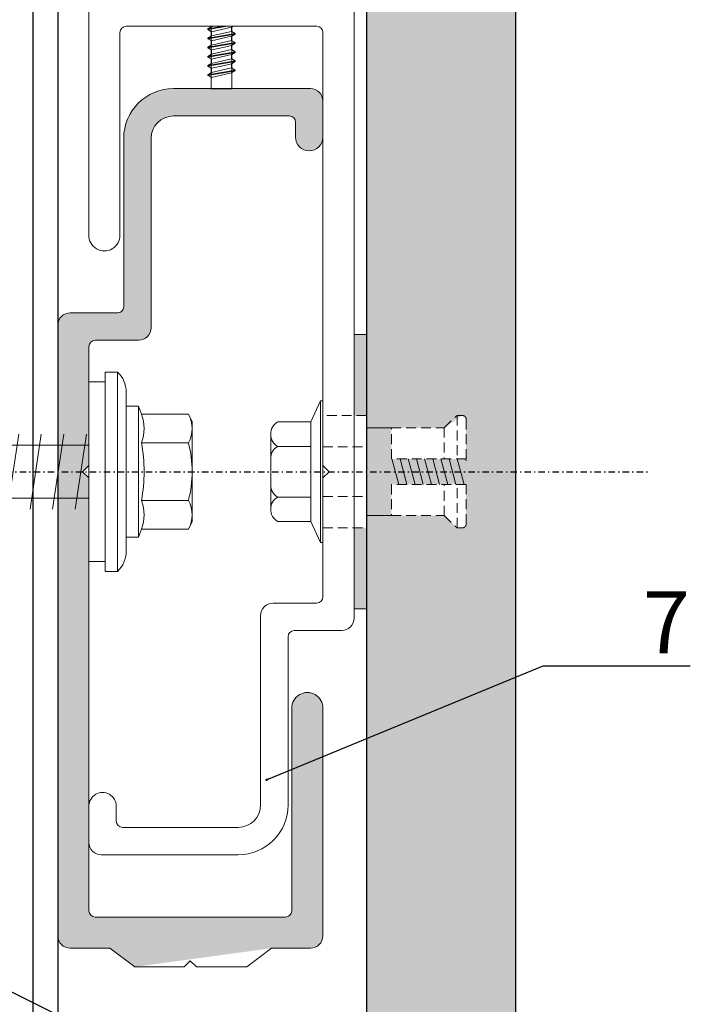
# Model space of a CAD drawing. Units: millimetres. Extents: x -358390 to -165483, y 96743 to 207920.
# Drawn here: x -180944 to -180890, y 201056 to 201135 of the extents above; entities that cross this region are included whole.
import ezdxf
from ezdxf import colors
from ezdxf.entities.mleader import LeaderData, LeaderLine
from ezdxf.math import Vec2, Vec3

# ---------------------------------------------------------------- set-up
doc = ezdxf.new("R2010")
doc.units = ezdxf.units.MM
doc.linetypes.add('DASHDOT', pattern=[1.0263157894736843, 0.5131578947368421, -0.2565789473684211, 0, -0.2565789473684211])
doc.linetypes.add('Verdeckt2', pattern=[4.762499999999999, 3.175, -1.5875])
for name, color, linetype in [('GIP-Bauseits', 8, 'Continuous'), ('GIP-DIM-0', 12, 'Continuous'), ('GIP-Profile', 51, 'Continuous'), ('GIP-Schraffuren', 8, 'Continuous'), ('GIP-Text', 7, 'Continuous')]:
    doc.layers.add(name, color=color, linetype=linetype)
doc.layers.add('GIP-VECO-Agraffe', color=130, linetype='Continuous', lineweight=18)
doc.layers.add('Rahmen', color=7, linetype='Continuous', true_color=0x000000)
doc.styles.get("Standard").update_dxf_attribs({"font": 'calibri.ttf'})

# ---------------------------------------------------------------- blocks, each defined once
blk = doc.blocks.new('_Dot')
blk.add_hatch(color=0).paths.add_polyline_path([(-0.5, 0, 1), (0.5, 0, 1)])
at = {"color": 0}
blk.add_line((-1, 0), (-0.5, 0), dxfattribs=at)
blk = doc.blocks.new('JT6-6-55x25')
at = {"color": 0, "linetype": 'ByBlock', "lineweight": -2}
for points in [[(4, 8.3), (4.618802153517009, 7.990598923241496), (4.618802153517009, 4.229737228052738), (5.25, 4), (5.25, 3), (-5.25, 3), (-5.25, 4), (-4.618802153517009, 4.229737228052738), (-4.618802153517009, 7.9905989232415), (-4, 8.3)], [(7.199999999999989, 1.299999999999999), (7.199999999999989, -1.77635683940025e-15), (-7.199999999999989, 1.77635683940025e-15), (-7.199999999999989, 1.300000000000001)]]:
    blk.add_lwpolyline(points, close=True, dxfattribs=at)
for points in [[(4.618802153517009, 7.990598923241496, 0.2679491924311226), (2.30940107675849, 7.9905989232415, 0.1339745962155613), (-2.30940107675849, 7.9905989232415, 0.2679491924311226), (-4.618802153517009, 7.9905989232415)], [(4.618802153517009, 4.229737228052738, 0.1763269807084636), (2.30940107675849, 4.229737228052738, 0.08816349035423485), (-2.30940107675849, 4.229737228052738, 0.1763269807084636), (-4.618802153517009, 4.229737228052738)], [(2.134999999999991, -17.95118403430196, 0.1481212119652429), (0, -25.00000000000001)], [(-2.25, -23.42453303902817, -0.5205670505517461), (0, -25.00000000000001)]]:
    blk.add_lwpolyline(points, format="xyb", dxfattribs=at)
for points in [[(-2.30940107675849, 7.9905989232415), (-2.30940107675849, 4.229737228052738)], [(2.30940107675849, 7.9905989232415), (2.30940107675849, 4.229737228052738)], [(5.25, 4), (-5.25, 4)], [(8, 2.299999999999999), (-8, 2.300000000000001)], [(2.134999999999991, 0), (2.134999999999991, -17.95118403430196), (2.25, -19.10000000000002), (2.25, -23.42453303902817), (0, -25.00000000000001), (-2.25, -23.42453303902817), (-2.25, -19.10000000000002), (-2.135000000000019, -18.19500000000001), (-2.134999999999991, 0)], [(-3, -1.105592017150963), (3, -0.2005920171509636)], [(-3, -2.915592017150963), (3, -2.010592017150964)], [(-3, -4.725592017150963), (3, -3.820592017150965)], [(-3, -6.535592017150964), (3, -5.630592017150966)], [(-3, -8.345592017150965), (3, -7.440592017150967)], [(-3, -10.15559201715097), (3, -9.250592017150966)], [(-3, -11.96559201715097), (3, -11.06059201715097)], [(-3, -13.77559201715097), (3, -12.87059201715097)], [(-3, -15.58559201715097), (3, -14.68059201715096)], [(-3, -17.39559201715096), (3, -16.49059201715096)], [(-3, -19.20559201715096), (3, -18.30059201715096)], [(1.816772861346806, -18.45338575437477), (-2.270089849633962, -19.10000000000002)], [(1.900000000000006, -18.31693356346128), (1.899999999999977, -23.24233457133506), (0.00736199360773071, -24.56757397051312)], [(1.899999999999977, -23.24233457133506), (2.25, -23.42453303902817)]]:
    blk.add_lwpolyline(points, dxfattribs=at)
blk.add_lwpolyline([(6.400000000000006, 2.999999999999998, -0.2091784566532832), (8, 2.299999999999999), (8, 1.299999999999999), (-8, 1.300000000000001), (-8, 2.300000000000001, -0.2091784566532832), (-6.400000000000006, 3.000000000000002)], format="xyb", close=True, dxfattribs=at)

msp = doc.modelspace()

# ---------------------------------------------------------------- hatches: boundary and pattern name
at = {"layer": 'GIP-Bauseits'}
h = msp.add_hatch(color=256, dxfattribs=at)
h.dxf.hatch_style = 1
h.paths.add_polyline_path([(-180904.3538520744, 201393.9812099812), (-180916.3538520744, 201393.9812099812), (-180916.3538520744, 201322.5073041003), (-180914.3538520742, 201322.5073041003), (-180910.1145573413, 201322.5073041003), (-180908.8012116426, 201323.4102681681, -0.6023966797290521), (-180908.3538520742, 201323.2575450054), (-180908.3538520742, 201320.0073041003), (-180914.3538520742, 201320.0073041003), (-180914.3538520742, 201322.5073041003), (-180916.3538520744, 201322.5073041003), (-180916.3538520744, 201318.9812313251), (-180904.3538520744, 201318.9812313251)])
h.paths.add_polyline_path([(-180904.3538520744, 201318.9812313251), (-180916.3538520744, 201318.9812313251), (-180916.3538520744, 201315.4551585499), (-180914.3538520742, 201315.4551585499), (-180914.3538520742, 201317.9551585499), (-180908.3538520742, 201317.9551585499), (-180908.3538520742, 201314.4812313251), (-180909.0803261552, 201314.4812313251), (-180910.1145573413, 201315.4551585499), (-180914.3538520742, 201315.4551585499), (-180916.3538520744, 201315.4551585499), (-180916.3538520743, 201213.9812313251), (-180904.3538520743, 201213.9812313251)])
h.paths.add_polyline_path([(-180904.3538520744, 201398.9812313251), (-180916.3538520744, 201398.9812313251), (-180916.3538520744, 201393.9812099812), (-180904.3538520744, 201393.9812099812)])
h.paths.add_polyline_path([(-180904.3538520743, 201203.9812313251), (-180916.3538520743, 201203.9812313251), (-180916.3538520744, 201102.5073041003), (-180914.3538520742, 201102.5073041003), (-180910.1145573412, 201102.5073041003), (-180908.8012116425, 201103.4102681681, -0.6023966797290287), (-180908.3538520742, 201103.2575450054), (-180908.3538520742, 201100.0073041003), (-180914.3538520742, 201100.0073041003), (-180914.3538520742, 201102.5073041003), (-180916.3538520744, 201102.5073041003), (-180916.3538520744, 201098.9812313251), (-180904.3538520744, 201098.9812313251)])
h.paths.add_polyline_path([(-180904.3538520744, 201098.9812313251), (-180916.3538520744, 201098.9812313251), (-180916.3538520744, 201095.4551585499), (-180914.3538520742, 201095.4551585499), (-180914.3538520742, 201097.9551585499), (-180908.3538520742, 201097.9551585499), (-180908.3538520742, 201094.4812313251), (-180909.0803261551, 201094.4812313251), (-180910.1145573412, 201095.4551585499), (-180914.3538520742, 201095.4551585499), (-180916.3538520744, 201095.4551585499), (-180916.3538520745, 200993.9812099812), (-180904.3538520745, 200993.9812099812)])
h.paths.add_polyline_path([(-180904.3538520745, 200993.9812099812), (-180916.3538520745, 200993.9812099812), (-180916.3538520745, 200988.9812313252), (-180904.3538520745, 200988.9812313252)])
at = {"layer": 'GIP-Schraffuren'}
h = msp.add_hatch(color=256, dxfattribs=at)
h.dxf.hatch_style = 1
edge = h.paths.add_edge_path()
edge.add_line((-180940.1538489317, 201060.7311929642), (-180936.9734825392, 201060.7311929642))
edge.add_line((-180936.9734825392, 201060.7311929642), (-180934.9734825393, 201059.2311929642))
edge.add_line((-180934.9734825393, 201059.2311929642), (-180931.0038488247, 201059.2311929642))
edge.add_line((-180931.0038488247, 201059.2311929642), (-180930.5038488247, 201059.7311929642))
edge.add_line((-180930.5038488247, 201059.7311929642), (-180930.0038488247, 201059.2311929642))
edge.add_line((-180930.0038488247, 201059.2311929642), (-180925.9734825391, 201059.2311929642))
edge.add_line((-180925.9734825391, 201059.2311929642), (-180923.9734825392, 201060.7311929642))
edge.add_line((-180923.9734825392, 201060.7311929642), (-180920.8538487176, 201060.7311929642))
edge.add_arc((-180920.8538487176, 201061.7311929642), 0.9999999999708962, 269.9999999983324, 360.0000090029764)
edge.add_line((-180919.8538487176, 201061.7311931213), (-180919.8538515852, 201079.981259169))
edge.add_arc((-180921.1038509383, 201080.0089436425), 1.250305887652559, 358.7312439744625, 541.1721610090782)
edge.add_line((-180922.3538951882, 201079.9833665826), (-180922.3538488247, 201063.7311929642))
edge.add_arc((-180922.8538488247, 201063.7311929642), 0.5, -90, 0, ccw=False)
edge.add_line((-180922.8538488247, 201063.2311929642), (-180938.1538488246, 201063.2311929642))
edge.add_arc((-180938.1538488246, 201063.7311929642), 0.5, 180, 270, ccw=False)
edge.add_line((-180938.6538488246, 201063.7311929642), (-180938.6538488246, 201098.4811929642))
edge.add_line((-180938.6538488246, 201098.4811929642), (-180939.1538488246, 201098.9811929642))
edge.add_line((-180939.1538488246, 201098.9811929642), (-180938.6538488246, 201099.4811929641))
edge.add_line((-180938.6538488246, 201099.4811929641), (-180938.6538488246, 201109.0311929643))
edge.add_arc((-180938.1538488246, 201109.0311929643), 0.5, 90, 180, ccw=False)
edge.add_line((-180938.1538488246, 201109.5311929643), (-180934.6538488248, 201109.5311929642))
edge.add_arc((-180934.6538488248, 201110.5311929642), 1.000000000029104, 270.0000000016675, 359.9999999983325)
edge.add_line((-180933.6538488247, 201110.5311929642), (-180933.6538488246, 201125.7311929642))
edge.add_arc((-180931.8538488247, 201125.7311929642), 1.799999999988358, 90, 180, ccw=False)
edge.add_line((-180931.8538488247, 201127.5311929642), (-180922.5538515853, 201127.5311929644))
edge.add_arc((-180922.5538515853, 201127.0311929644), 0.5, 0, 90.00000000333512, ccw=False)
edge.add_line((-180922.0538515853, 201127.0311929644), (-180922.0538515853, 201125.8311929644))
edge.add_arc((-180920.9538515853, 201125.8311929643), 1.100000000005821, 179.9999999984841, 359.999999998484)
edge.add_line((-180919.8538515853, 201125.8311929643), (-180919.8538515852, 201128.7311929644))
edge.add_arc((-180920.8538515852, 201128.7311929645), 1, 359.9999999966649, 450)
edge.add_line((-180920.8538515852, 201129.7311929644), (-180931.8538488247, 201129.7311929642))
edge.add_arc((-180931.8538488247, 201125.7311929643), 3.999999999941792, 90.00000000041689, 180.0000000008338)
edge.add_line((-180935.8538488247, 201125.7311929642), (-180935.8538488246, 201112.2311929642))
edge.add_arc((-180936.3538488246, 201112.2311929642), 0.5, -90, 0, ccw=False)
edge.add_line((-180936.3538488246, 201111.7311929642), (-180940.1538488247, 201111.7311929642))
edge.add_arc((-180940.1538488247, 201110.7311929642), 1, 90, 180)
edge.add_line((-180941.1538488247, 201110.7311929642), (-180941.1538488246, 201061.7311929642))
edge.add_arc((-180940.1538490074, 201061.7311927814), 0.9999998171988577, 179.9999895262632, 270.0000043405727)
edge = h.paths.add_edge_path(flags=17)
edge.add_line((-180925.9734825391, 201059.2311929642), (-180923.9734825392, 201060.7311929642))
edge.add_line((-180930.0038488247, 201059.2311929642), (-180925.9734825391, 201059.2311929642))
edge.add_line((-180930.5038488247, 201059.7311929642), (-180930.0038488247, 201059.2311929642))
edge.add_line((-180931.0038488247, 201059.2311929642), (-180930.5038488247, 201059.7311929642))
edge.add_line((-180934.9734825393, 201059.2311929642), (-180931.0038488247, 201059.2311929642))
at = {"layer": 'GIP-Text', "linetype": 'Verdeckt2', "lineweight": 0, "ltscale": 0.25}
h = msp.add_hatch(dxfattribs=at)
h.set_pattern_fill('ANSI31', color=256, scale=0.2, angle=240, style=0)
h.set_pattern_definition([(285, (12780.21968252154, 94117.02511516414), (0.6133628996935584, 0.1643500936401007), [])])
h.paths.add_polyline_path([(-180908.3538520742, 201100.0073041003), (-180914.3538520742, 201100.0073041003), (-180914.3538520742, 201097.9551585499), (-180908.3538520742, 201097.9551585499)])
at = {"layer": 'GIP-VECO-Agraffe', "linetype": 'Continuous', "lineweight": 0}
h = msp.add_hatch(dxfattribs=at)
h.set_pattern_fill('SCREED', color=256, scale=0.03, style=0)
h.set_pattern_definition([(0, (-5511.982921842544, 36478.65630533904), (1.524, 0.3809999999999999), [-0.1905, 0, -0.5715, 0]), (0, (-5511.982921842544, 36478.67535533904), (1.524, 0.3809999999999999), [-0.0762, 0, -0.2667, 0, -0.13716, 0, -0.5715, 0]), (0, (-5511.982921842544, 36478.69440533905), (1.524, 0.3809999999999999), [-0.0381, 0, -0.1905, 0, -0.1905, 0, -0.4191, 0, -0.13716, 0]), (0, (-5511.982921842544, 36478.71345533905), (1.524, 0.3809999999999999), [-0.13716, 0, -0.6096, 0]), (0, (-5511.982921842544, 36478.73250533905), (1.524, 0.3809999999999999), [-0.4572, 0, -0.4572, 0]), (0, (-5511.982921842544, 36478.75155533905), (1.524, 0.3809999999999999), [-0.6476999999999999, 0]), (0, (-5511.982921842544, 36478.77060533903), (1.524, 0.3809999999999999), [-0.1905, 0, -0.8382000000000001, 0]), (0, (-5511.982921842544, 36478.78965533903), (1.524, 0.3809999999999999), [-0.2667, 0, -0.1524, 0]), (0, (-5511.982921842544, 36478.80870533903), (1.524, 0.3809999999999999), [-0.3809999999999999, 0]), (0, (-5511.982921842544, 36478.84680533904), (1.524, 0.3809999999999999), [-0.05334, 0, -0.5715, 0, -0.3429, 0]), (0, (-5511.982921842544, 36478.86585533904), (1.524, 0.3809999999999999), [-0.0762, 0, -0.00762, 0, -0.1905, 0]), (0, (-5511.982921842544, 36478.88490533904), (1.524, 0.3809999999999999), [-0.0381, 0, -0.4953, 0, -0.5715, 0]), (0, (-5511.982921842544, 36478.90395533905), (1.524, 0.3809999999999999), [-0.3809999999999999, 0]), (0, (-5511.982921842544, 36478.92300533905), (1.524, 0.3809999999999999), [-0.1905, 0, -0.8001, 0]), (0, (-5511.982921842544, 36478.96110533905), (1.524, 0.3809999999999999), [-0.9144, 0]), (0, (-5511.982921842544, 36478.98015533903), (1.524, 0.3809999999999999), [-0.1905, 0, -0.01524, 0, -0.2667, 0]), (0, (-5511.982921842544, 36478.99920533903), (1.524, 0.3809999999999999), [-0.05334, 0, -0.3809999999999999, 0, -0.1524, 0, -0.2667, 0, -0.3048, 0]), (0, (-5511.982921842544, 36479.01825533903), (1.524, 0.3809999999999999), [-0.1143, 0, -0.1524, 0, -0.3809999999999999, 0, -0.01524, 0, -0.1905, 0]), (0, (-5511.982921842544, 36479.03730533904), (1.524, 0.3809999999999999), [-0.3809999999999999, 0])])
edge = h.paths.add_edge_path()
edge.add_line((-180917.3538515852, 201094.4812313251), (-180917.3538515852, 201087.9811480382))
edge.add_line((-180917.3538515852, 201087.9811480382), (-180916.3538520744, 201087.9768153772))
edge.add_line((-180916.3538520744, 201087.9768153772), (-180916.3538520744, 201094.4812313251))
edge.add_line((-180916.3538520744, 201094.4812313251), (-180917.6538481072, 201094.4812313251))
h.paths.add_polyline_path([(-180917.353851096, 201103.4812313251), (-180916.3538520744, 201103.4812313251), (-180916.3538520744, 201109.9829929076), (-180917.3538520744, 201109.9829929076)])
h.dxf.unprotected_set("ltscale", 0)

# ---------------------------------------------------------------- linework, layer by layer
at = {"linetype": 'DASHDOT'}
msp.add_line((-180970.1140561242, 201098.9812313251), (-180893.7020857976, 201098.9812313251), dxfattribs=at)
msp.add_lwpolyline([(-180928.8438516519, 201129.7312314507), (-180927.1638515185, 201129.7312313252)])
at = {"layer": 'GIP-Profile'}
msp.add_line((-180943.1538488247, 201198.9812313251), (-180943.1538488247, 200988.9812313251), dxfattribs=at)
msp.add_lwpolyline([(-180991.1538488247, 201158.2050527793), (-180991.1538488247, 201198.9812313251), (-180941.1538488247, 201198.9812313251), (-180941.1538488247, 200988.9812313251), (-180991.1538488247, 200988.9812313251), (-180991.1538488247, 201011.6922098895)], dxfattribs=at)
at = {"layer": 'GIP-Text', "linetype": 'Verdeckt2', "lineweight": 0, "ltscale": 0.25}
for p, q in [((-180909.0803261551, 201103.4812313251), (-180909.0803261551, 201100.0073041003)), ((-180914.3538520742, 201102.5073041003), (-180916.3538520742, 201102.5073041003)), ((-180910.1145573412, 201102.5073041003), (-180910.1145573412, 201100.0073041003)), ((-180919.8538488247, 201100.9812313251), (-180916.3538520744, 201100.9812313251)), ((-180910.1145573412, 201095.4551585499), (-180910.1145573412, 201097.9551585499)), ((-180909.0803261551, 201094.4812313251), (-180909.0803261551, 201097.9551585499)), ((-180919.8538488247, 201096.9812313251), (-180916.3538520744, 201096.9812313251)), ((-180914.3538520742, 201095.4551585499), (-180916.3538520742, 201095.4551585499))]:
    msp.add_line(p, q, dxfattribs=at)
msp.add_lwpolyline([(-180916.3538520744, 201103.4812313251), (-180919.8538488247, 201103.4812313251), (-180919.8538488247, 201094.4812313251), (-180916.3538520744, 201094.4812313251)], close=True, dxfattribs=at)
for points in [[(-180908.3538520742, 201100.0073041003), (-180914.3538520742, 201100.0073041003), (-180914.3538520742, 201102.5073041003), (-180910.1145573412, 201102.5073041003), (-180909.0803261551, 201103.4812313251), (-180908.5873054082, 201103.4812313251, -0.4267833650306173), (-180908.3538520742, 201103.1736956981), (-180908.3538520742, 201100.0073041003)], [(-180908.3538520742, 201097.9551585499), (-180914.3538520742, 201097.9551585499), (-180914.3538520742, 201095.4551585499), (-180910.1145573412, 201095.4551585499), (-180909.0803261551, 201094.4812313251), (-180908.5873054082, 201094.4812313251, 0.4267833650306173), (-180908.3538520742, 201094.7887669522), (-180908.3538520742, 201097.9551585499)]]:
    msp.add_lwpolyline(points, format="xyb", dxfattribs=at)
at = {"layer": 'GIP-VECO-Agraffe', "linetype": 'Continuous', "lineweight": 0}
for p, q in [((-180927.8441904304, 201134.7312313252), (-180929.1052850416, 201134.5205508273)), ((-180927.5299351111, 201134.7312313252), (-180929.1052850416, 201134.4680508273)), ((-180928.8112850416, 201134.6902917273), (-180929.1052850416, 201134.5205508273)), ((-180929.1052850416, 201134.5205508273), (-180929.1052850416, 201134.4680508273)), ((-180928.8112850416, 201134.2983099273), (-180929.1052850416, 201134.4680508273)), ((-180928.8375350416, 201134.7312313252), (-180928.8375350416, 201129.7312313879)), ((-180928.8112850416, 201134.7312313252), (-180928.8112850416, 201134.6902917273)), ((-180928.6312669517, 201134.7312313252), (-180928.8112850416, 201134.6902917273)), ((-180927.9975350415, 201134.4833724273), (-180928.8112850416, 201134.2983099273)), ((-180927.1837850416, 201134.6684352773), (-180927.9975350415, 201134.4833724273)), ((-180927.0750188212, 201134.7312313252), (-180927.1837850416, 201134.6684352773)), ((-180927.1837850416, 201134.6684352773), (-180927.1837850416, 201134.3254167273)), ((-180927.1575350416, 201134.7312313252), (-180927.1575350416, 201129.7312313879)), ((-180926.8897850416, 201134.1556758273), (-180929.1052850416, 201133.7855508273)), ((-180926.8897850416, 201134.1031758273), (-180929.1052850416, 201133.7330508273)), ((-180928.8112850416, 201133.9552917273), (-180929.1052850416, 201133.7855508273)), ((-180929.1052850416, 201133.7855508273), (-180929.1052850416, 201133.7330508273)), ((-180928.8112850416, 201133.5633099273), (-180929.1052850416, 201133.7330508273)), ((-180927.1837850416, 201134.3254167273), (-180928.8112850416, 201133.9552917273)), ((-180928.8112850416, 201134.2983099273), (-180928.8112850416, 201133.9552917273)), ((-180927.9975350415, 201133.7483724273), (-180928.8112850416, 201133.5633099273)), ((-180927.1837850416, 201133.9334352773), (-180927.9975350415, 201133.7483724273)), ((-180926.8897850416, 201134.1556758273), (-180927.1837850416, 201134.3254167273)), ((-180926.8897850416, 201134.1031758273), (-180927.1837850416, 201133.9334352773)), ((-180927.1837850416, 201133.9334352773), (-180927.1837850416, 201133.5904167273)), ((-180926.8897850416, 201134.1556758273), (-180926.8897850416, 201134.1031758273)), ((-180926.8897850416, 201133.4206758273), (-180929.1052850416, 201133.0505508273)), ((-180926.8897850416, 201133.3681758273), (-180929.1052850416, 201132.9980508273)), ((-180928.8112850416, 201133.2202917273), (-180929.1052850416, 201133.0505508273)), ((-180929.1052850416, 201133.0505508273), (-180929.1052850416, 201132.9980508273)), ((-180928.8112850416, 201132.8283099273), (-180929.1052850416, 201132.9980508273)), ((-180927.1837850416, 201133.5904167273), (-180928.8112850416, 201133.2202917273)), ((-180928.8112850416, 201133.5633099273), (-180928.8112850416, 201133.2202917273)), ((-180927.9975350415, 201133.0133724273), (-180928.8112850416, 201132.8283099273)), ((-180927.1837850416, 201132.8554167273), (-180928.8112850416, 201132.4852917273)), ((-180927.1837850416, 201133.1984352773), (-180927.9975350415, 201133.0133724273)), ((-180926.8897850416, 201133.4206758273), (-180927.1837850416, 201133.5904167273)), ((-180926.8897850416, 201133.3681758273), (-180927.1837850416, 201133.1984352773)), ((-180927.1837850416, 201133.1984352773), (-180927.1837850416, 201132.8554167273)), ((-180926.8897850416, 201132.6856758273), (-180927.1837850416, 201132.8554167273)), ((-180926.8897850416, 201133.4206758273), (-180926.8897850416, 201133.3681758273)), ((-180926.8897850416, 201132.6856758273), (-180929.1052850416, 201132.3155508273)), ((-180926.8897850416, 201132.6331758273), (-180929.1052850416, 201132.2630508273)), ((-180928.8112850416, 201132.4852917273), (-180929.1052850416, 201132.3155508273)), ((-180929.1052850416, 201132.3155508273), (-180929.1052850416, 201132.2630508273)), ((-180928.8112850416, 201132.0933099273), (-180929.1052850416, 201132.2630508273)), ((-180928.8112850416, 201132.8283099273), (-180928.8112850416, 201132.4852917273)), ((-180927.9975350415, 201132.2783724273), (-180928.8112850416, 201132.0933099273)), ((-180927.1837850416, 201132.1204167273), (-180928.8112850416, 201131.7502917273)), ((-180928.8112850416, 201132.0933099273), (-180928.8112850416, 201131.7502917273)), ((-180927.1837850416, 201132.4634352773), (-180927.9975350415, 201132.2783724273)), ((-180926.8897850416, 201132.6331758273), (-180927.1837850416, 201132.4634352773)), ((-180927.1837850416, 201132.4634352773), (-180927.1837850416, 201132.1204167273)), ((-180926.8897850416, 201131.9506758273), (-180927.1837850416, 201132.1204167273)), ((-180926.8897850416, 201132.6856758273), (-180926.8897850416, 201132.6331758273)), ((-180926.8897850416, 201131.9506758273), (-180929.1052850416, 201131.5805508273)), ((-180926.8897850416, 201131.8981758273), (-180929.1052850416, 201131.5280508273)), ((-180928.8112850416, 201131.7502917273), (-180929.1052850416, 201131.5805508273)), ((-180929.1052850416, 201131.5805508273), (-180929.1052850416, 201131.5280508273)), ((-180928.8112850416, 201131.3583099273), (-180929.1052850416, 201131.5280508273)), ((-180927.9975350415, 201131.5433724273), (-180928.8112850416, 201131.3583099273)), ((-180927.1837850416, 201131.3854170773), (-180928.8112850416, 201131.0152920773)), ((-180928.8112850416, 201131.3583099273), (-180928.8112850416, 201131.0152920773)), ((-180927.1837850416, 201131.7284352773), (-180927.9975350415, 201131.5433724273)), ((-180926.8897850416, 201131.8981758273), (-180927.1837850416, 201131.7284352773)), ((-180927.1837850416, 201131.7284352773), (-180927.1837850416, 201131.3854170773)), ((-180926.8897850416, 201131.2156761773), (-180927.1837850416, 201131.3854170773)), ((-180926.8897850416, 201131.9506758273), (-180926.8897850416, 201131.8981758273)), ((-180926.8897850416, 201131.2156761773), (-180929.1052850416, 201130.8455508273)), ((-180926.8897850416, 201131.1631761773), (-180929.1052850416, 201130.7930508273)), ((-180928.8112850416, 201131.0152920773), (-180929.1052850416, 201130.8455508273)), ((-180929.1052850416, 201130.8455508273), (-180929.1052850416, 201130.7930508273)), ((-180928.8112850416, 201130.6233099273), (-180929.1052850416, 201130.7930508273)), ((-180928.8112850416, 201130.6233099273), (-180928.8375350416, 201130.5016849273)), ((-180927.9975350415, 201130.8083724273), (-180928.8112850416, 201130.6233099273)), ((-180927.1837850416, 201130.9934352773), (-180927.9975350415, 201130.8083724273)), ((-180926.8897850416, 201131.1631761773), (-180927.1837850416, 201130.9934352773)), ((-180926.8897850416, 201131.2156761773), (-180926.8897850416, 201131.1631761773)), ((-180920.0538488247, 201093.2994148012), (-180920.0538488247, 201104.6630478491))]:
    msp.add_line(p, q, dxfattribs=at).dxf.unprotected_set("ltscale", 0)
for points in [[(-180917.3538520744, 201103.4812313251), (-180917.3538520744, 201109.9829929076), (-180916.3538520744, 201109.9843200904), (-180916.3538520744, 201087.9781425599), (-180917.3538515852, 201087.9811480382), (-180917.3538515852, 201094.4812313251)], [(-180919.8538488247, 201098.9812313251), (-180919.8538488247, 201104.6630478491), (-180920.0538488247, 201104.6630478491), (-180920.8119193095, 201102.9812313251)], [(-180919.8538488247, 201098.9812313251), (-180919.8538488247, 201093.2994148012), (-180920.0538488247, 201093.2994148012), (-180920.8119193095, 201094.9812313251)]]:
    msp.add_lwpolyline(points, dxfattribs=at).dxf.unprotected_set("ltscale", 0)
for points in [[(-180920.8119193095, 201098.9812313251), (-180920.8119193095, 201102.9812313251), (-180923.4786199037, 201102.9812313251, 0.301648705780816), (-180924.0426221073, 201101.9812313251), (-180924.0426221073, 201098.9812313251)], [(-180920.8119193095, 201101.0147094236), (-180920.8119193095, 201101.0147094236), (-180923.4786199037, 201101.0147094236, -0.301648705780816), (-180924.0426221073, 201102.0147094236), (-180924.0426221073, 201102.0147094236)], [(-180920.8119193095, 201101.0147094236), (-180920.8119193095, 201101.0147094236), (-180923.4786199037, 201101.0147094236, 0.301648705780816), (-180924.0426221073, 201100.0147094236), (-180924.0426221073, 201100.0147094236)], [(-180920.8119193095, 201098.9812313251), (-180920.8119193095, 201094.9812313251), (-180923.4786199037, 201094.9812313251, -0.301648705780816), (-180924.0426221073, 201095.9812313251), (-180924.0426221073, 201098.9812313251)], [(-180920.8119193095, 201096.9477532266), (-180920.8119193095, 201096.9477532266), (-180923.4786199037, 201096.9477532266, -0.301648705780816), (-180924.0426221073, 201097.9477532266), (-180924.0426221073, 201097.9477532266)], [(-180920.8119193095, 201096.9477532266), (-180920.8119193095, 201096.9477532266), (-180923.4786199037, 201096.9477532266, 0.301648705780816), (-180924.0426221073, 201095.9477532266), (-180924.0426221073, 201095.9477532266)]]:
    msp.add_lwpolyline(points, format="xyb", dxfattribs=at).dxf.unprotected_set("ltscale", 0)
at = {"layer": 'Rahmen', "color": 130, "lineweight": 0}
for p, q in [((-180929.1052850416, 201134.5205508273), (-180928.8375350416, 201134.6751362898)), ((-180929.1052850416, 201134.4680508273), (-180929.1052850416, 201134.5205508273)), ((-180928.8375350416, 201134.3134653648), (-180929.1052850416, 201134.4680508273)), ((-180928.8375350416, 201134.6751362898), (-180928.8375350416, 201134.7312313252)), ((-180928.8112850416, 201134.2983099273), (-180927.9975350415, 201134.4833724273)), ((-180927.9975350415, 201134.4833724273), (-180927.1837850416, 201134.6684352773)), ((-180927.1837850416, 201134.6684352773), (-180927.1575350416, 201134.6835906836)), ((-180927.1575350416, 201134.6835906836), (-180927.1575350416, 201134.3102612898)), ((-180929.1052850416, 201133.7855508273), (-180928.8375350416, 201133.9401362898)), ((-180929.1052850416, 201133.7330508273), (-180929.1052850416, 201133.7855508273)), ((-180928.8375350416, 201133.5784653648), (-180929.1052850416, 201133.7330508273)), ((-180928.8375350416, 201133.9401362898), (-180928.8375350416, 201134.3134653648)), ((-180927.1837850416, 201134.3254167273), (-180928.8112850416, 201133.9552917273)), ((-180928.8112850416, 201133.9552917273), (-180928.8112850416, 201134.2983099273)), ((-180928.8112850416, 201133.5633099273), (-180927.9975350415, 201133.7483724273)), ((-180927.9975350415, 201133.7483724273), (-180927.1837850416, 201133.9334352773)), ((-180927.1575350416, 201134.3102612898), (-180927.1837850416, 201134.3254167273)), ((-180927.1837850416, 201133.9334352773), (-180927.1575350416, 201133.9485906835)), ((-180927.1575350416, 201134.3102612898), (-180926.8897850416, 201134.1556758273)), ((-180927.1575350416, 201133.9485906835), (-180927.1575350416, 201134.3102612898)), ((-180926.8897850416, 201134.1031758273), (-180927.1575350416, 201133.9485906835)), ((-180927.1575350416, 201133.9485906835), (-180927.1575350416, 201133.5752612898)), ((-180926.8897850416, 201134.1556758273), (-180926.8897850416, 201134.1031758273)), ((-180929.1052850416, 201133.0505508273), (-180928.8375350416, 201133.2051362898)), ((-180929.1052850416, 201132.9980508273), (-180929.1052850416, 201133.0505508273)), ((-180928.8375350416, 201132.8434653648), (-180929.1052850416, 201132.9980508273)), ((-180928.8375350416, 201133.2051362898), (-180928.8375350416, 201133.5784653648)), ((-180927.1837850416, 201133.5904167273), (-180928.8112850416, 201133.2202917273)), ((-180928.8112850416, 201133.2202917273), (-180928.8112850416, 201133.5633099273)), ((-180928.8112850416, 201132.8283099273), (-180927.9975350415, 201133.0133724273)), ((-180927.1837850416, 201132.8554167273), (-180928.8112850416, 201132.4852917273)), ((-180927.9975350415, 201133.0133724273), (-180927.1837850416, 201133.1984352773)), ((-180927.1575350416, 201133.5752612898), (-180927.1837850416, 201133.5904167273)), ((-180927.1837850416, 201133.1984352773), (-180927.1575350416, 201133.2135906836)), ((-180927.1575350416, 201132.8402612898), (-180927.1837850416, 201132.8554167273)), ((-180927.1575350416, 201133.5752612898), (-180926.8897850416, 201133.4206758273)), ((-180927.1575350416, 201133.2135906836), (-180927.1575350416, 201133.5752612898)), ((-180926.8897850416, 201133.3681758273), (-180927.1575350416, 201133.2135906836)), ((-180927.1575350416, 201133.2135906836), (-180927.1575350416, 201132.8402612898)), ((-180926.8897850416, 201133.4206758273), (-180926.8897850416, 201133.3681758273)), ((-180929.1052850416, 201132.3155508273), (-180928.8375350416, 201132.4701362898)), ((-180929.1052850416, 201132.2630508273), (-180929.1052850416, 201132.3155508273)), ((-180928.8375350416, 201132.1084653648), (-180929.1052850416, 201132.2630508273)), ((-180928.8375350416, 201132.4701362898), (-180928.8375350416, 201132.8434653648)), ((-180928.8375350416, 201131.7351362898), (-180928.8375350416, 201132.1084653648)), ((-180928.8112850416, 201132.4852917273), (-180928.8112850416, 201132.8283099273)), ((-180928.8112850416, 201132.0933099273), (-180927.9975350415, 201132.2783724273)), ((-180927.1837850416, 201132.1204167273), (-180928.8112850416, 201131.7502917273)), ((-180928.8112850416, 201131.7502917273), (-180928.8112850416, 201132.0933099273)), ((-180927.9975350415, 201132.2783724273), (-180927.1837850416, 201132.4634352773)), ((-180927.1837850416, 201132.4634352773), (-180927.1575350416, 201132.4785906835)), ((-180927.1575350416, 201132.1052612898), (-180927.1837850416, 201132.1204167273)), ((-180927.1575350416, 201132.8402612898), (-180926.8897850416, 201132.6856758273)), ((-180927.1575350416, 201132.4785906835), (-180927.1575350416, 201132.8402612898)), ((-180926.8897850416, 201132.6331758273), (-180927.1575350416, 201132.4785906835)), ((-180927.1575350416, 201132.4785906835), (-180927.1575350416, 201132.1052612898)), ((-180927.1575350416, 201132.1052612898), (-180926.8897850416, 201131.9506758273)), ((-180927.1575350416, 201131.7435906835), (-180927.1575350416, 201132.1052612898)), ((-180926.8897850416, 201132.6856758273), (-180926.8897850416, 201132.6331758273)), ((-180929.1052850416, 201131.5805508273), (-180928.8375350416, 201131.7351362898)), ((-180929.1052850416, 201131.5280508273), (-180929.1052850416, 201131.5805508273)), ((-180928.8375350416, 201131.3734653648), (-180929.1052850416, 201131.5280508273)), ((-180928.8375350416, 201131.0001366086), (-180928.8375350416, 201131.3734653648)), ((-180928.8112850416, 201131.3583099273), (-180927.9975350415, 201131.5433724273)), ((-180927.1837850416, 201131.3854170773), (-180928.8112850416, 201131.0152920773)), ((-180928.8112850416, 201131.0152920773), (-180928.8112850416, 201131.3583099273)), ((-180927.9975350415, 201131.5433724273), (-180927.1837850416, 201131.7284352773)), ((-180927.1837850416, 201131.7284352773), (-180927.1575350416, 201131.7435906835)), ((-180927.1575350416, 201131.3702616398), (-180927.1837850416, 201131.3854170773)), ((-180926.8897850416, 201131.8981758273), (-180927.1575350416, 201131.7435906835)), ((-180927.1575350416, 201131.7435906835), (-180927.1575350416, 201131.3702616398)), ((-180927.1575350416, 201131.3702616398), (-180926.8897850416, 201131.2156761773)), ((-180927.1575350416, 201131.0085907148), (-180927.1575350416, 201131.3702616398)), ((-180926.8897850416, 201131.9506758273), (-180926.8897850416, 201131.8981758273)), ((-180929.1052850416, 201130.8455508273), (-180928.8375350416, 201131.0001366086)), ((-180929.1052850416, 201130.7930508273), (-180929.1052850416, 201130.8455508273)), ((-180928.8375350416, 201130.6384653648), (-180929.1052850416, 201130.7930508273)), ((-180928.8375350416, 201129.7312313252), (-180928.8375350416, 201130.6384653648)), ((-180927.1837850416, 201130.9934352773), (-180927.1575350416, 201131.0085907148)), ((-180927.1575350416, 201130.9994050467), (-180927.1837850416, 201130.9934352773)), ((-180926.8897850416, 201131.1631761773), (-180927.1575350416, 201131.0085907148)), ((-180927.1575350416, 201131.0085907148), (-180927.1575350416, 201130.9994050467)), ((-180926.8897850416, 201131.2156761773), (-180926.8897850416, 201131.1631761773))]:
    msp.add_line(p, q, dxfattribs=at)
at = {"layer": 'Rahmen', "lineweight": 0}
for p, q in [((-180917.3538515852, 201109.9829929082), (-180916.3538520744, 201109.9843200904)), ((-180916.3538520744, 201109.9843200904), (-180916.3538520744, 201102.5073041003)), ((-180916.3538520744, 201103.4812313251), (-180916.3538520744, 201094.4812313251)), ((-180916.3538520744, 201102.5073041003), (-180916.3538520744, 201095.4551585499))]:
    msp.add_line(p, q, dxfattribs=at)
at = {"layer": 'Rahmen', "color": 7, "lineweight": 0}
for p, q in [((-180916.3538520744, 201102.5073041003), (-180914.3538520742, 201102.5073041003)), ((-180914.3538520742, 201102.5073041003), (-180916.3538520744, 201102.5073041003)), ((-180916.3538520744, 201095.4551585499), (-180914.3538520742, 201095.4551585499)), ((-180914.3538520742, 201095.4551585499), (-180916.3538520744, 201095.4551585499))]:
    msp.add_line(p, q, dxfattribs=at)
at = {"layer": 'Rahmen'}
msp.add_lwpolyline([(-180904.3538520743, 201203.9812313251), (-180916.3538520743, 201203.9812313251), (-180916.3538520745, 200988.9812313252), (-180904.3538520745, 200988.9812313252), (-180904.3538520743, 201203.9812313251)], dxfattribs=at)
at = {"layer": 'Rahmen', "lineweight": 0}
for centre, radius, start, end in [((-180923.0072545557, 201101.9396097615), 1.038087629392587, 176.7771692450001, 184.1486438741243), ((-180923.0072545557, 201097.8726535645), 1.038087629392586, 175.8513561242735, 184.1486438741243), ((-180923.0072545557, 201096.0228528888), 1.038087629392587, 175.8513561258757, 183.222830755)]:
    msp.add_arc(centre, radius, start, end, dxfattribs=at)

# ---------------------------------------------------------------- block references
at = {"layer": 'GIP-VECO-Agraffe', "linetype": 'Continuous', "lineweight": 0, "xscale": -1, "rotation": 269.9999999999996}
msp.add_blockref('JT6-6-55x25', (-180938.6538488246, 201098.9812313251), dxfattribs=at).dxf.unprotected_set("ltscale", 0)

# ---------------------------------------------------------------- next in the draw order: leaders
at = {"layer": 'GIP-DIM-0'}
ml = msp.add_multileader_mtext('Standard', dxfattribs=at)
ml.set_content('7', color=142)
ml.set_leader_properties(color=256, linetype='ByLayer', lineweight=-1)
ml.set_arrow_properties(name='DOT')
ml.build(insert=Vec2(0, 0))
ml.multileader.update_dxf_attribs({"text_left_attachment_type": 6, "text_right_attachment_type": 6, "dogleg_length": 2, "arrow_head_size": 0.2, "scale": 2})
ctx = ml.context
ctx.base_point, ctx.scale, ctx.char_height, ctx.arrow_head_size, ctx.landing_gap_size, ctx.plane_origin = Vec3(-180898.161704609, 201083.3894963936), 2, 5, 0.2, 4, Vec3(-173479.1950021761, 205191.7132672726)
ctx.left_attachment, ctx.right_attachment = 6, 6
notes = []
notes.append((ctx, [(1, (1, 1, 0), (-180902.161704609, 201083.3894963936), (1, 0), 4, [(0, [(-180924.3754462655, 201074.2454586581)], 0, [])])]))
ctx.mtext.insert, ctx.mtext.flow_direction = Vec3(-180894.161704609, 201089.3894963936), 5
ctx.mtext.has_bg_fill, ctx.mtext.bg_color, ctx.mtext.bg_scale_factor, ctx.mtext.bg_transparency, ctx.mtext.use_window_bg_color = 1, -1027028792, 1.5, 0, 1
ml = msp.add_multileader_mtext('Standard', dxfattribs=at)
ml.set_content('1', color=142)
ml.set_leader_properties(color=256, linetype='ByLayer', lineweight=-1)
ml.set_arrow_properties(name='DOT')
ml.build(insert=Vec2(0, 0))
ml.multileader.update_dxf_attribs({"text_left_attachment_type": 6, "text_right_attachment_type": 6, "dogleg_length": 2, "arrow_head_size": 0.2, "scale": 2})
ctx = ml.context
ctx.base_point, ctx.scale, ctx.char_height, ctx.arrow_head_size, ctx.landing_gap_size, ctx.plane_origin = Vec3(-180898.161704609, 201035.9716608632), 2, 5, 0.2, 4, Vec3(-173473.3620307718, 205127.8280051629)
ctx.left_attachment, ctx.right_attachment = 6, 6
notes.append((ctx, [(1, (1, 1, 0), (-180902.161704609, 201035.9716608632), (1, 0), 4, [(0, [(-180958.8437524754, 201064.1930403587)], 0, [])])]))
ctx.mtext.insert, ctx.mtext.flow_direction = Vec3(-180894.161704609, 201041.9716608632), 5
ctx.mtext.has_bg_fill, ctx.mtext.bg_color, ctx.mtext.bg_scale_factor, ctx.mtext.bg_transparency, ctx.mtext.use_window_bg_color = 1, -1027028792, 1.5, 0, 1
for ctx, leaders in notes:
    for number, flags, end, landing, length, lines in leaders:
        leader = LeaderData()
        leader.index, (leader.has_last_leader_line, leader.has_dogleg_vector, leader.attachment_direction) = number, flags
        leader.last_leader_point, leader.dogleg_vector, leader.dogleg_length = Vec3(end), Vec3(landing), length
        for number, points, colour, breaks in lines:
            line = LeaderLine()
            line.index, line.vertices, line.color, line.breaks = number, Vec3.list(points), colors.encode_raw_color(colour), breaks
            leader.lines.append(line)
        ctx.leaders.append(leader)

# ---------------------------------------------------------------- next in the draw order: linework, layer by layer
at = {"layer": 'GIP-VECO-Agraffe'}
msp.add_lwpolyline([(-180938.6538516923, 201136.2312311681), (-180938.6538488246, 201117.9811651204, 1.021531151382785), (-180936.1538052217, 201117.9790577068), (-180936.1538515852, 201134.2312313252, -0.414213562373095), (-180935.6538515852, 201134.7312313252), (-180920.3538515852, 201134.7312313252, -0.414213562373095), (-180919.8538515852, 201134.2312313252), (-180919.8538515852, 201099.4812313252), (-180919.3538515853, 201098.9812313252), (-180919.8538515852, 201098.4812313252), (-180919.8538515852, 201088.9312313251, -0.414213562373095), (-180920.3538515852, 201088.4312313251), (-180923.8538515851, 201088.4312313252, 0.4142135623645707), (-180924.8538515851, 201087.4312313252), (-180924.8538515852, 201072.2312313252, -0.414213562373095), (-180926.6538515852, 201070.4312313252), (-180935.9538488246, 201070.4312313249, -0.4142135623901437), (-180936.4538488246, 201070.9312313249), (-180936.4538488246, 201072.131231325, 1), (-180938.6538488246, 201072.1312313251), (-180938.6538488247, 201069.231231325, 0.4142135623816195), (-180937.6538488247, 201068.2312313249), (-180926.6538515851, 201068.2312313252, 0.414213562373095), (-180922.6538515852, 201072.2312313252), (-180922.6538515852, 201085.7312313252, -0.414213562373095), (-180922.1538515852, 201086.2312313252), (-180918.3538515852, 201086.2312313251, 0.414213562373095), (-180917.3538515852, 201087.2312313251), (-180917.3538515852, 201136.2312313252, 0.4142136381116462)], format="xyb", dxfattribs=at)
msp.add_lwpolyline([(-180940.1538489317, 201060.7312313251), (-180936.9734825392, 201060.7312313251), (-180934.9734825393, 201059.2312313251), (-180931.0038488247, 201059.2312313251), (-180930.5038488247, 201059.7312313251), (-180930.0038488247, 201059.2312313252), (-180925.9734825391, 201059.2312313252), (-180923.9734825392, 201060.7312313251), (-180920.8538487176, 201060.7312313251, 0.4142136084043982), (-180919.8538487176, 201061.7312314822), (-180919.8538515852, 201079.9812975299, 1.021531151382785), (-180922.3538951882, 201079.9834049435), (-180922.3538488247, 201063.7312313251, -0.414213562373095), (-180922.8538488247, 201063.2312313251), (-180938.1538488246, 201063.2312313251, -0.414213562373095), (-180938.6538488246, 201063.7312313251), (-180938.6538488246, 201098.4812313251), (-180939.1538488246, 201098.9812313251), (-180938.6538488246, 201099.481231325), (-180938.6538488246, 201109.0312313252, -0.414213562373095), (-180938.1538488246, 201109.5312313252), (-180934.6538488248, 201109.5312313251, 0.4142135623645707), (-180933.6538488247, 201110.5312313251), (-180933.6538488246, 201125.7312313251, -0.414213562373095), (-180931.8538488247, 201127.5312313251), (-180922.5538515853, 201127.5312313254, -0.4142135623901437), (-180922.0538515853, 201127.0312313254), (-180922.0538515853, 201125.8312313253, 1), (-180919.8538515853, 201125.8312313252), (-180919.8538515852, 201128.7312313253, 0.4142135623816195), (-180920.8538515852, 201129.7312313254), (-180931.8538488247, 201129.7312313251, 0.414213562373095), (-180935.8538488247, 201125.7312313251), (-180935.8538488246, 201112.2312313251, -0.414213562373095), (-180936.3538488246, 201111.7312313251), (-180940.1538488247, 201111.7312313252, 0.414213562373095), (-180941.1538488247, 201110.7312313252), (-180941.1538488246, 201061.7312313251, 0.4142136381116462)], format="xyb", close=True, dxfattribs=at)
at = {"layer": 'Rahmen', "lineweight": 0}
for p, q in [((-180916.3538520744, 201095.4551585499), (-180916.3538520744, 201087.9781425599)), ((-180916.3538520744, 201087.9781425599), (-180917.3538515852, 201087.9811480382)), ((-180917.3538515852, 201087.9811480382), (-180917.3538515852, 201087.2312313251)), ((-180918.3538515852, 201086.2312313251), (-180922.1538515852, 201086.2312313252))]:
    msp.add_line(p, q, dxfattribs=at)
for centre, radius, start, end in [((-180918.3538515852, 201087.2312313251), 1, 270, 0), ((-180922.1538515852, 201085.7312313252), 0.5, 90, 180)]:
    msp.add_arc(centre, radius, start, end, dxfattribs=at)

doc.saveas('drawing.dxf')
